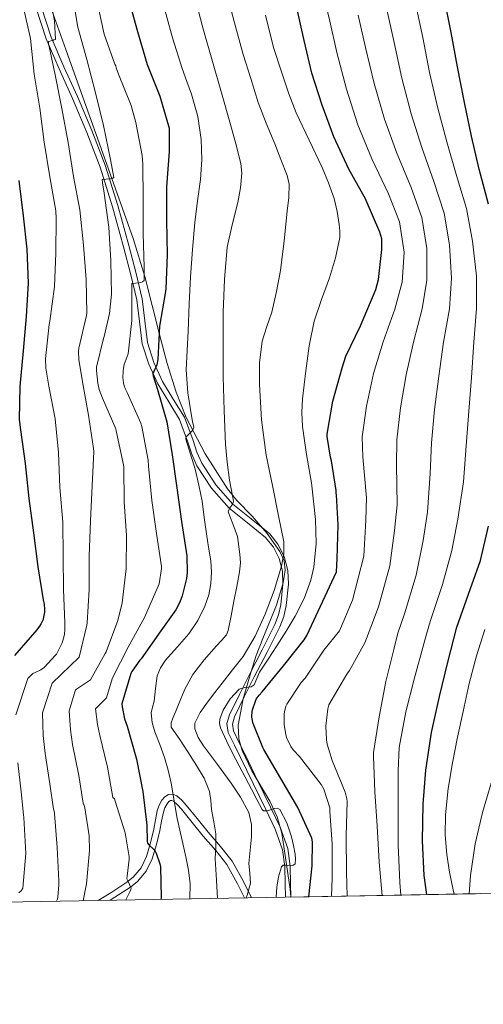
# Model space of a CAD drawing. Units: metres. Extents: x 620727 to 627615, y 4748000 to 4752750.
# Drawn here: x 623413 to 623623, y 4748000 to 4748446 of the extents above; entities that cross this region are included whole.
import ezdxf

# ---------------------------------------------------------------- set-up
doc = ezdxf.new("R2010")
doc.units = ezdxf.units.M
doc.header["$MEASUREMENT"] = 0
doc.linetypes.add('DGN Style 3', pattern=[119.94892000000002, 85.6778, -34.27112])
for name, color, linetype, lineweight in [('Nivel 11', 7, 'Continuous', 0), ('Nivel 21', 7, 'Continuous', 0), ('Nivel 35', 7, 'Continuous', 0), ('Nivel 4', 7, 'Continuous', 0), ('Nivel 49', 7, 'Continuous', 0), ('Nivel 5', 7, 'Continuous', 0), ('Nivel 57', 7, 'Continuous', 0), ('Nivel 61', 7, 'Continuous', 0)]:
    doc.layers.add(name, color=color, linetype=linetype, lineweight=lineweight)

msp = doc.modelspace()

# ---------------------------------------------------------------- linework, layer by layer
at = {"layer": 'Nivel 11', "color": 142, "linetype": 'DGN Style 3', "lineweight": 13}
msp.add_polyline3d([(623616.2199999988, 4748049.83, 695.64), (623616.870000001, 4748058.119999999, 695.07), (623618.9400000013, 4748072.439999999, 693.73), (623622.2399999984, 4748086.6, 692.38), (623626.2600000016, 4748099.970000001, 691.15)], dxfattribs=at)
at = {"layer": 'Nivel 21', "color": 7, "linetype": 'Continuous', "lineweight": 0, "extrusion": (0.1111399373476341, -0.0891306754620633, 0.9897997964326121), "elevation": -353183.5077791403, "flags": 128}
msp.add_lwpolyline([(4094267.209102362, 2458979.927568357), (4094267.209102359, 2458969.398689024)], dxfattribs=at)
at = {"layer": 'Nivel 21', "color": 7, "linetype": 'Continuous', "lineweight": 0}
for points in [[(623420.2699999996, 4748450.42, 766.1800000000001), (623424.7699999996, 4748436.98, 765.22), (623430.5399999991, 4748423.380000001, 763.57), (623436.629999999, 4748409.99, 761.95), (623443.0899999999, 4748394.59, 761.0600000000001), (623449.1400000006, 4748378.960000001, 760.22), (623454.8099999987, 4748360.92, 758.84), (623459.8000000007, 4748342.76, 757.09), (623462.9299999997, 4748330.790000001, 755.39), (623465.7899999991, 4748318.85, 753.63), (623467, 4748309.02, 752.7), (623468.2300000004, 4748298.970000001, 751.71), (623471.1900000013, 4748289.640000001, 750.4300000000001), (623475.25, 4748280.75, 749.02), (623480.2100000009, 4748272.59, 747.47), (623485.0899999999, 4748264.66, 745.95), (623488.9100000001, 4748254.34, 744.6800000000001), (623490.6700000018, 4748248.960000001, 744.09), (623492.9800000004, 4748243.689999999, 743.39), (623499.6400000006, 4748233.609999999, 741.64), (623507.5899999999, 4748224.529999999, 739.87), (623515.9400000013, 4748217.790000001, 738.36)], [(623524.0700000003, 4748211.27, 736.86), (623527.620000001, 4748206.82, 735.4), (623530.1600000001, 4748201.720000001, 734.1800000000001), (623531.6700000018, 4748195.939999999, 733.79), (623531.9499999993, 4748190.119999999, 733.41), (623531.0100000016, 4748180.75, 732.8000000000001), (623529.9699999988, 4748176.18, 732.5), (623528.2699999996, 4748171.74, 732.19), (623522.5399999991, 4748160.34, 731), (623516.7699999996, 4748149.140000001, 729.7), (623512.2399999984, 4748140.07, 728.94), (623507.6999999993, 4748130.859999999, 728.61), (623506.5500000007, 4748126.91, 728.64), (623507.1499999985, 4748122.869999999, 728.67), (623509.9800000004, 4748117.109999999, 728.7), (623512.7300000004, 4748111.51, 728.74), (623518.4299999997, 4748099.77, 728.89), (623524.120000001, 4748088.029999999, 729.0600000000001), (623528.4200000018, 4748079.060000001, 729.2), (623531.7199999988, 4748069.76, 729.25), (623532.7600000016, 4748062.15, 729.08), (623532.9699999988, 4748054.390000001, 728.8000000000001), (623533.1000000015, 4748048.35, 728.62)], [(623453.7100000009, 4748046.939999999, 757.79), (623455.879999999, 4748048.279999999, 757.24), (623462.9299999997, 4748052.83, 755.42), (623466.1400000006, 4748055.4, 754.5600000000001), (623470.0500000007, 4748060.140000001, 753.14), (623472.75, 4748065.67, 751.78), (623474.7100000009, 4748072.15, 750.59), (623476.1999999993, 4748078.470000001, 749.34), (623477.0100000016, 4748082.75, 748.19), (623477.7800000012, 4748086.779999999, 746.98), (623478.4499999993, 4748088.779999999, 746.12), (623479.4699999988, 4748090.6, 745.44), (623480.3299999982, 4748091.59, 745.1800000000001), (623481.0599999987, 4748092.060000001, 744.9300000000001), (623481.6000000015, 4748092.109999999, 744.67), (623482.4100000001, 4748091.75, 744.42), (623484.2100000009, 4748090.18, 743.99), (623486.0300000012, 4748088.220000001, 743.52), (623490.8900000006, 4748082.119999999, 742.16), (623495.8599999994, 4748075.9, 740.77), (623501.5300000012, 4748069.449999999, 739.57), (623506.5500000007, 4748063.09, 738.34), (623511.379999999, 4748054.359999999, 735.99), (623514.5, 4748048.02, 734.37)]]:
    msp.add_polyline3d(points, dxfattribs=at)
at = {"layer": 'Nivel 21', "color": 7, "linetype": 'DGN Style 3', "lineweight": 0}
for points in [[(623422.6000000015, 4748451.16, 766.1800000000001), (623427.0500000007, 4748437.85, 765.22), (623432.7699999996, 4748424.359999999, 763.57), (623438.8599999994, 4748410.960000001, 761.95), (623445.3500000015, 4748395.5, 761.0600000000001), (623451.4400000013, 4748379.77, 760.22), (623457.1499999985, 4748361.609999999, 758.84), (623462.1499999985, 4748343.390000001, 757.09), (623465.2899999991, 4748331.380000001, 755.39), (623468.1999999993, 4748319.279999999, 753.63), (623469.4200000018, 4748309.310000001, 752.7), (623470.620000001, 4748299.49, 751.71), (623473.4699999988, 4748290.52, 750.4300000000001), (623477.4100000001, 4748281.9, 749.02), (623482.2899999991, 4748273.869999999, 747.47), (623487.2899999991, 4748265.73, 745.95), (623491.2100000009, 4748255.140000001, 744.6800000000001), (623492.9499999993, 4748249.83, 744.09), (623495.129999999, 4748244.859999999, 743.39), (623501.5799999982, 4748235.09, 741.64), (623509.2899999991, 4748226.290000001, 739.87), (623517.4699999988, 4748219.689999999, 738.36)], [(623517.4699999988, 4748219.689999999, 738.36), (623525.9800000004, 4748212.790000001, 736.86), (623529.6799999997, 4748208.140000001, 735.4), (623532.4600000009, 4748202.58, 734.1800000000001), (623534.1000000015, 4748196.310000001, 733.79), (623534.3900000006, 4748190.060000001, 733.41), (623533.4299999997, 4748180.35, 732.8000000000001), (623532.3099999987, 4748175.470000001, 732.5), (623530.5, 4748170.75, 732.19), (623524.7199999988, 4748159.23, 731), (623518.9499999993, 4748148.040000001, 729.7), (623514.4200000018, 4748138.99, 728.94), (623509.9800000004, 4748129.98, 728.61), (623509.0500000007, 4748126.74, 728.64), (623509.5100000016, 4748123.6, 728.67), (623512.1700000018, 4748118.18, 728.7), (623514.9299999997, 4748112.58, 728.74), (623520.629999999, 4748100.84, 728.89), (623526.3200000003, 4748089.09, 729.0600000000001), (623530.6799999997, 4748079.99, 729.2), (623534.1000000015, 4748070.34, 729.25), (623535.1900000013, 4748062.35, 729.08), (623535.4100000001, 4748054.439999999, 728.8000000000001), (623535.5399999991, 4748048.4, 728.62)], [(623448.1900000013, 4748046.84, 758.8100000000001), (623454.379999999, 4748050.66, 757.24), (623461.2800000012, 4748055.119999999, 755.42), (623464.1499999985, 4748057.42, 754.5600000000001), (623467.6600000001, 4748061.67, 753.14), (623470.120000001, 4748066.699999999, 751.78), (623471.9899999984, 4748072.880000001, 750.59), (623473.4499999993, 4748079.050000001, 749.34), (623474.2399999984, 4748083.279999999, 748.19), (623475.0500000007, 4748087.5, 746.98), (623475.870000001, 4748089.93, 746.12), (623477.1600000001, 4748092.24, 745.44), (623478.4699999988, 4748093.74, 745.1800000000001), (623480.1000000015, 4748094.800000001, 744.9300000000001), (623482.0700000003, 4748094.99, 744.67), (623483.9400000013, 4748094.16, 744.42), (623486.1799999997, 4748092.210000001, 743.99), (623488.1700000018, 4748090.060000001, 743.52), (623493.0899999999, 4748083.880000001, 742.16), (623498.0199999996, 4748077.710000001, 740.77), (623503.6900000013, 4748071.25, 739.57), (623508.8999999985, 4748064.65, 738.34), (623513.879999999, 4748055.66, 735.99), (623517.620000001, 4748048.08, 734.0600000000001)]]:
    msp.add_polyline3d(points, dxfattribs=at)
at = {"layer": 'Nivel 35', "color": 92, "linetype": 'DGN Style 3', "lineweight": 0}
msp.add_polyline3d([(623421.7100000009, 4748465.470000001, 765.65), (623433.6099999994, 4748432.18, 761.9), (623448.8500000015, 4748389.439999999, 758.74), (623464.0700000003, 4748346.68, 754.99), (623469.4499999993, 4748329.4, 752.83), (623476.1000000015, 4748303.17, 749.15), (623479.5399999991, 4748290.060000001, 747.21), (623483.5300000012, 4748277.050000001, 745.26), (623488.120000001, 4748265.48, 743.46), (623496.7800000012, 4748249.02, 740.6800000000001), (623506.8200000003, 4748233.27, 737.84), (623510.9899999984, 4748228.01, 736.57), (623517.9600000009, 4748220.9, 734.29), (623524.7399999984, 4748213.050000001, 732.46), (623530.4699999988, 4748204.91, 732.19), (623532.4299999997, 4748200.710000001, 732.3000000000001), (623532.9299999997, 4748196.41, 732.21), (623532.0100000016, 4748190.66, 731.76), (623529.0199999996, 4748180.59, 730.6800000000001), (623522.8900000006, 4748165.41, 728.97), (623519.8500000015, 4748157.76, 728.37), (623517.3200000003, 4748150.07, 728.11), (623513.9400000013, 4748138.17, 728.17), (623511.6799999997, 4748126.26, 728.37), (623511.9699999988, 4748120.029999999, 728.52), (623513.4299999997, 4748114.710000001, 728.71), (623517.8200000003, 4748105.560000001, 729.08), (623525.9299999997, 4748091.800000001, 729.5600000000001), (623529.3099999987, 4748084.710000001, 729.6800000000001), (623531.3900000006, 4748077.369999999, 729.65), (623535.25, 4748051.9, 728.35), (623535.5199999996, 4748048.4, 728.08)], dxfattribs=at)
at = {"layer": 'Nivel 4', "color": 30, "linetype": 'Continuous', "lineweight": 30, "flags": 128}
for points, elevation in [([(623462.0100000016, 4748455.17), (623466.0199999996, 4748440.290000001), (623470.4499999993, 4748425.449999999), (623476.1900000013, 4748411.130000001), (623480.379999999, 4748396.58), (623480.4800000004, 4748395.77), (623480.4100000001, 4748385.939999999), (623479.1499999985, 4748370.08), (623479.2600000016, 4748354.92), (623479.4400000013, 4748339.210000001), (623478.9299999997, 4748323.85), (623478.6799999997, 4748322.560000001), (623476.0100000016, 4748306.939999999), (623475.2800000012, 4748291.810000001), (623474.8299999982, 4748289.449999999), (623474.4200000018, 4748288.369999999), (623473.8500000015, 4748287.42), (623472.9800000004, 4748285.369999999), (623473.1600000001, 4748284.449999999), (623475.1900000013, 4748278.23), (623479.3999999985, 4748263.640000001), (623481.75, 4748248.689999999), (623483.9299999997, 4748233.77), (623485.9600000009, 4748218.41), (623488.3500000015, 4748202.949999999), (623488.5100000016, 4748195.33), (623488.2199999988, 4748192.57), (623486.3000000007, 4748184.77), (623485.2300000004, 4748181.960000001), (623483.3900000006, 4748178.48), (623476.5899999999, 4748168.880000001), (623467.7100000009, 4748156.33), (623467.1000000015, 4748155.66), (623463.4899999984, 4748150.48), (623463.0799999982, 4748149.57), (623459.0199999996, 4748135.9), (623459.120000001, 4748134.540000001), (623460.2300000004, 4748129.040000001), (623461.3399999999, 4748125.74), (623465.5799999982, 4748110.880000001), (623468.4600000009, 4748096.140000001), (623470.3000000007, 4748081), (623470.379999999, 4748073.630000001), (623470.620000001, 4748072.83), (623471.2600000016, 4748072.09), (623473.3099999987, 4748070.140000001), (623474.0599999987, 4748069.16), (623474.5300000012, 4748068.23), (623476.2300000004, 4748063.49), (623476.4499999993, 4748062.060000001), (623476.8299999982, 4748048.1), (623476.6600000001, 4748047.35)], 750), ([(623625.0599999987, 4748362.119999999), (623620.8099999987, 4748377.93), (623617.379999999, 4748392.970000001), (623614.2100000009, 4748408.17), (623610.9200000018, 4748424.390000001), (623608.1700000018, 4748439.970000001), (623604.9400000013, 4748455.689999999)], 700), ([(623543.6400000006, 4748048.540000001), (623545.2100000009, 4748062.449999999), (623545.2600000016, 4748073.35), (623545.0500000007, 4748075.119999999), (623538.6799999997, 4748088.99), (623530.8999999985, 4748102.060000001), (623523.2300000004, 4748115.220000001), (623522.7699999996, 4748116.040000001), (623518.3999999985, 4748127.01), (623518.2699999996, 4748127.5), (623517.9400000013, 4748129.040000001), (623517.8599999994, 4748129.970000001), (623518.0300000012, 4748132.41), (623518.1700000018, 4748133.119999999), (623519.4499999993, 4748137.119999999), (623519.8500000015, 4748137.970000001), (623521.1099999994, 4748139.810000001), (623522.4800000004, 4748141.290000001), (623532.120000001, 4748153.050000001), (623541.5, 4748164.83), (623542.7699999996, 4748166.85), (623556.1099999994, 4748195.640000001), (623556.5, 4748201.529999999), (623556.9400000013, 4748216.99), (623556.1900000013, 4748230.5), (623556.0399999991, 4748231.33), (623556.0100000016, 4748232.470000001), (623553.9299999997, 4748245.85), (623553.4400000013, 4748247.560000001), (623551.9699999988, 4748256.960000001), (623551.9400000013, 4748257.93), (623554.5500000007, 4748272.869999999), (623558.7199999988, 4748288.09), (623560.4299999997, 4748293.390000001), (623567.1000000015, 4748307.109999999), (623573.2800000012, 4748321.710000001), (623574.0599999987, 4748323.529999999), (623575.2100000009, 4748328.040000001), (623576.7800000012, 4748341.67), (623576.7300000004, 4748346.220000001), (623576.6900000013, 4748346.52), (623575.8200000003, 4748349.49), (623569.6099999994, 4748363.859999999), (623569.4299999997, 4748364.220000001), (623561.7800000012, 4748378.07), (623554.9100000001, 4748392.609999999), (623549.6600000001, 4748407.040000001), (623545.0399999991, 4748421.49), (623541.5399999991, 4748436.199999999), (623538.1600000001, 4748451.050000001)], 725), ([(623412.2899999991, 4748372.880000001), (623414.2699999996, 4748356.9), (623415.9699999988, 4748341.83), (623416.5199999996, 4748326.449999999), (623415.6499999985, 4748311.310000001), (623414.2699999996, 4748295.800000001), (623412.8599999994, 4748279.66), (623412.5399999991, 4748264.630000001), (623413.0500000007, 4748260.02), (623415.1999999993, 4748244.77), (623416.8599999994, 4748228.890000001), (623418.9100000001, 4748213.290000001), (623420.9100000001, 4748197.859999999), (623423.3099999987, 4748183.050000001), (623423.7899999991, 4748180.859999999), (623423.9699999988, 4748178.74), (623423.9200000018, 4748177.439999999), (623423.3999999985, 4748174.34), (623423.3299999982, 4748174.1), (623422.4800000004, 4748172.220000001), (623421.7100000009, 4748171.02), (623420.5100000016, 4748169.4), (623410.3500000015, 4748157.720000001)], 775), ([(623597.1099999994, 4748049.49), (623595.9299999997, 4748058.15), (623595.129999999, 4748073.890000001), (623595.3599999994, 4748090.369999999), (623596.6999999993, 4748105.890000001), (623599.2600000016, 4748122.92), (623602.8200000003, 4748139.17), (623606.5599999987, 4748154.790000001), (623610.629999999, 4748170.66), (623616, 4748185.57), (623621.3500000015, 4748200.74), (623624.9600000009, 4748216.359999999)], 700)]:
    msp.add_lwpolyline(points, dxfattribs=dict(at, elevation=elevation))
at = {"layer": 'Nivel 49', "color": 7, "linetype": 'Continuous', "lineweight": 0, "extrusion": (-0.0706607930254687, -0.001257448241176088, 0.9974996096003912), "elevation": -49303.67991658901, "flags": 128}
msp.add_lwpolyline([(-4736202.362101629, 706417.0413665809), (-4736202.362101629, 706198.991725672)], dxfattribs=at)
at = {"layer": 'Nivel 5', "color": 30, "linetype": 'Continuous', "lineweight": 0, "flags": 128}
for points, elevation in [([(623425.6700000018, 4748460.529999999), (623428.5300000012, 4748445.130000001), (623428.9899999984, 4748436.790000001), (623428.2399999984, 4748436.51), (623428.0799999982, 4748436.49), (623425.8399999999, 4748435.790000001), (623425.75, 4748435.59), (623425.7800000012, 4748434.439999999), (623426.0700000003, 4748433.609999999), (623428.7399999984, 4748420.65), (623431.8099999987, 4748405.5), (623434.7100000009, 4748390.09), (623437.1099999994, 4748374.75), (623439.9100000001, 4748359.640000001), (623441.5500000007, 4748343.59), (623442.870000001, 4748328), (623443.120000001, 4748312.800000001), (623442.9400000013, 4748311.68), (623439.5, 4748296.98), (623439.3399999999, 4748295.41), (623439.4899999984, 4748291.880000001), (623441.1799999997, 4748281.77), (623443.870000001, 4748266.66), (623446.2199999988, 4748251.449999999), (623446.2399999984, 4748250.140000001), (623445.5300000012, 4748234.529999999), (623444.7600000016, 4748218.689999999), (623444.1499999985, 4748202.699999999), (623444.1499999985, 4748187.67), (623443.3099999987, 4748172.58), (623443.0799999982, 4748171.49), (623439.629999999, 4748156.939999999), (623427.379999999, 4748145.310000001), (623423.0399999991, 4748131.790000001), (623423.4100000001, 4748121.6), (623424.1900000013, 4748113.32), (623426.4299999997, 4748099.710000001), (623427.9600000009, 4748088.199999999), (623428.379999999, 4748087.290000001), (623428.4699999988, 4748086.18), (623429.7300000004, 4748070.779999999), (623430.4499999993, 4748055.67), (623430.4600000009, 4748053.98), (623430.0500000007, 4748048.26), (623429.7899999991, 4748047.470000001), (623429.3399999999, 4748046.5)], 765), ([(623436.4200000018, 4748457.77), (623439, 4748442.35), (623443.0799999982, 4748427.67), (623447.0300000012, 4748412.619999999), (623450.6499999985, 4748397.85), (623453.8900000006, 4748382.449999999), (623455.2800000012, 4748374.25), (623454.5500000007, 4748373.84), (623453.6900000013, 4748373.689999999), (623450.120000001, 4748373.290000001), (623450.1600000001, 4748371.85), (623450.9200000018, 4748367.07), (623453.1600000001, 4748351.73), (623453.9699999988, 4748336.439999999), (623454.2800000012, 4748321.34), (623453.370000001, 4748312.58), (623450.9299999997, 4748302.24), (623450.6000000015, 4748301.33), (623447.5, 4748288.279999999), (623447.4699999988, 4748286.9), (623448.0500000007, 4748281.130000001), (623448.7399999984, 4748278.17), (623450.2300000004, 4748274.25), (623456.25, 4748260.369999999), (623456.4800000004, 4748259.58), (623459.7800000012, 4748244.16), (623459.8599999994, 4748243.01), (623459.9899999984, 4748227.42), (623461.0700000003, 4748212.09), (623460.870000001, 4748197.02), (623459.0899999999, 4748181.560000001), (623457.1499999985, 4748173.65), (623451.8299999982, 4748159.470000001), (623451.4299999997, 4748158.710000001), (623444.7399999984, 4748146.74), (623437.9299999997, 4748142.17), (623435.0700000003, 4748132.710000001), (623435.6799999997, 4748124.08), (623436.5700000003, 4748117.460000001), (623439.4800000004, 4748103.43), (623441.4600000009, 4748090.85), (623441.8599999994, 4748089.91), (623442.1799999997, 4748088.779999999), (623444.1099999994, 4748076.140000001), (623444.2800000012, 4748069.51), (623443.0500000007, 4748054.300000001), (623441.4899999984, 4748046.720000001)], 760), ([(623491.2399999984, 4748458.74), (623495.9699999988, 4748440.92), (623500.0799999982, 4748426.779999999), (623504.1499999985, 4748412.5), (623508.2199999988, 4748398.23), (623510.6700000018, 4748389.43), (623512.8299999982, 4748380.57), (623513.3099999987, 4748376.199999999), (623512.75, 4748369.529999999), (623511.5500000007, 4748362.9), (623508.9400000013, 4748352.82), (623506.6900000013, 4748342.68), (623505.4299999997, 4748327.970000001), (623504.8900000006, 4748313.24), (623504.8000000007, 4748298.65), (623504.8900000006, 4748284.050000001), (623505.2399999984, 4748268.689999999), (623505.9200000018, 4748253.33), (623506.6900000013, 4748245.26), (623507.7100000009, 4748237.210000001), (623508.5899999999, 4748232.439999999), (623509.5, 4748227.73), (623509.2100000009, 4748226.48), (623507.9100000001, 4748224.68), (623507.1900000013, 4748222.869999999), (623509.1999999993, 4748217.32), (623511.2899999991, 4748211.609999999), (623512.4400000013, 4748203.67), (623512.6799999997, 4748199.68), (623512.3099999987, 4748195.73), (623511.0300000012, 4748189.08), (623509.75, 4748182.42), (623508.4699999988, 4748175.77), (623507.1900000013, 4748169.109999999), (623506.379999999, 4748167.140000001), (623504.1799999997, 4748164.630000001), (623501.8200000003, 4748162.199999999), (623496.3099999987, 4748155.790000001), (623491.0700000003, 4748149.140000001), (623487.5700000003, 4748142.51), (623484.6700000018, 4748135.57), (623483.3599999994, 4748132.51), (623482.1099999994, 4748129.43), (623481.2800000012, 4748127.35), (623481.3399999999, 4748125.33), (623483.0700000003, 4748122.75), (623484.9200000018, 4748120.210000001), (623488.9100000001, 4748114.1), (623492.8599999994, 4748107.93), (623496.2399999984, 4748102.25), (623498.7399999984, 4748096.15), (623499.25, 4748092.060000001), (623499.5100000016, 4748087.960000001), (623500.6499999985, 4748082.470000001), (623501.5599999987, 4748076.949999999), (623501.5100000016, 4748071.32), (623501.3000000007, 4748065.689999999), (623501.8900000006, 4748055.960000001), (623502.2600000016, 4748047.800000001)], 740), ([(623505.6799999997, 4748461.17), (623510.0300000012, 4748444.300000001), (623513.8999999985, 4748429.92), (623517.3299999982, 4748419.07), (623520.7699999996, 4748408.210000001), (623524.3099999987, 4748398.810000001), (623528.1900000013, 4748389.529999999), (623531.0300000012, 4748382.380000001), (623533.8200000003, 4748375.189999999), (623534.6999999993, 4748371.279999999), (623534.5399999991, 4748365.18), (623533.8200000003, 4748359.060000001), (623532.5, 4748345.609999999), (623530.75, 4748332.18), (623529.0100000016, 4748322.67), (623526.9100000001, 4748313.24), (623524.6999999993, 4748306.75), (623522.5599999987, 4748300.18), (623521.2800000012, 4748290.33), (623521.2800000012, 4748280.470000001), (623522.2199999988, 4748264.43), (623524.3500000015, 4748248.470000001), (623527.1499999985, 4748234.75), (623529.9800000004, 4748221.08), (623531.1600000001, 4748215.189999999), (623532.2800000012, 4748209.300000001), (623532.3599999994, 4748203.800000001), (623531.2600000016, 4748198.290000001), (623528, 4748187.24), (623523.8299999982, 4748176.529999999), (623519.3900000006, 4748166.59), (623513.8500000015, 4748157.33), (623509.120000001, 4748151.300000001), (623504.379999999, 4748145.300000001), (623501.0399999991, 4748140.970000001), (623497.7199999988, 4748136.6), (623494.4400000013, 4748131.98), (623492.0899999999, 4748127.130000001), (623491.9800000004, 4748124.609999999), (623493.5399999991, 4748120.65), (623495.9299999997, 4748116.890000001), (623502.2300000004, 4748108.359999999), (623508.4699999988, 4748099.99), (623512.75, 4748093.65), (623516.4100000001, 4748086.68), (623517.6499999985, 4748081.18), (623517.6900000013, 4748075.67), (623517.0500000007, 4748069.65), (623516.4100000001, 4748063.640000001), (623516.879999999, 4748059.16), (623517.1700000018, 4748054.68), (623515.6799999997, 4748049.17), (623515.3500000015, 4748048.040000001)], 735), ([(623553.9699999988, 4748048.73), (623554.1600000001, 4748056.91), (623554.1600000001, 4748072.27), (623553.2300000004, 4748087.279999999), (623553.1400000006, 4748088.82), (623550.3900000006, 4748097.26), (623549.3000000007, 4748099.380000001), (623539.379999999, 4748111.99), (623536.5899999999, 4748115.060000001), (623535.5700000003, 4748116.560000001), (623533.5899999999, 4748120.689999999), (623533.1999999993, 4748121.939999999), (623532.4699999988, 4748126.390000001), (623532.4299999997, 4748131.189999999), (623532.5599999987, 4748132.27), (623533.2699999996, 4748134.800000001), (623533.6799999997, 4748135.790000001), (623540.1799999997, 4748145.550000001), (623541.9400000013, 4748147.540000001), (623550.5100000016, 4748160.18), (623557.5500000007, 4748168.99), (623563.3599999994, 4748182.76), (623568.5199999996, 4748202.689999999), (623569.5300000012, 4748219), (623569.8099999987, 4748229.130000001), (623568.0599999987, 4748247.73), (623567.7300000004, 4748256.85), (623569.7399999984, 4748270.73), (623572.9699999988, 4748285.540000001), (623577.2699999996, 4748299.76), (623582.5599999987, 4748314.560000001), (623585.870000001, 4748326.779999999), (623586.7600000016, 4748340.380000001), (623584.75, 4748354.140000001), (623579.75, 4748366.869999999), (623572.1400000006, 4748382.67), (623565.9100000001, 4748398.1), (623560.7300000004, 4748414.189999999), (623556.3200000003, 4748430.82), (623553.1000000015, 4748445.02), (623549.7300000004, 4748459.73)], 720), ([(623414.0799999982, 4748452.449999999), (623417.5500000007, 4748437.18), (623419.3299999982, 4748421.09), (623421.7699999996, 4748405.689999999), (623423.75, 4748390.279999999), (623426.3299999982, 4748374.460000001), (623429.0300000012, 4748359.1), (623429.1700000018, 4748355.609999999), (623429.120000001, 4748340), (623428.5599999987, 4748324.859999999), (623426.3299999982, 4748309.189999999), (623426.0899999999, 4748307.67), (623424.4600000009, 4748292.050000001), (623424.629999999, 4748287.890000001), (623425.9899999984, 4748279.73), (623428.8200000003, 4748264.98), (623430.25, 4748249.720000001), (623430.9200000018, 4748233.810000001), (623432.2399999984, 4748218.140000001), (623432.4699999988, 4748202.699999999), (623432.5399999991, 4748187.68), (623433.2300000004, 4748172.6), (623433.2300000004, 4748169.619999999), (623432.9400000013, 4748167.220000001), (623432.1099999994, 4748163.93), (623431.9699999988, 4748163.550000001), (623429.3299999982, 4748158.390000001), (623428.9200000018, 4748157.859999999), (623423.7399999984, 4748152.34), (623422.3500000015, 4748151.35), (623419.75, 4748150.050000001), (623418.620000001, 4748149.66), (623416.4800000004, 4748147.359999999), (623411.0100000016, 4748130.869999999)], 770), ([(623447.5500000007, 4748455.09), (623451, 4748439.08), (623455.8200000003, 4748425.560000001), (623456.25, 4748424.869999999), (623456.4600000009, 4748423.93), (623457.4899999984, 4748421.040000001), (623463.2600000016, 4748406.800000001), (623465.2899999991, 4748399.210000001), (623468.1900000013, 4748384.26), (623468.4699999988, 4748380.08), (623468.5700000003, 4748364.630000001), (623468.5700000003, 4748348.699999999), (623469.1400000006, 4748333.67), (623469.1600000001, 4748327.540000001), (623468.3500000015, 4748326.91), (623467.5700000003, 4748326.67), (623466.75, 4748326.540000001), (623463.5300000012, 4748326.26), (623463.5, 4748325.25), (623463.5399999991, 4748309.49), (623461.7899999991, 4748294.359999999), (623461.379999999, 4748293.199999999), (623460.0899999999, 4748289.59), (623459.7300000004, 4748287.83), (623459.6099999994, 4748286.41), (623459.4699999988, 4748283.630000001), (623459.6600000001, 4748281.279999999), (623459.9800000004, 4748279.91), (623460.4200000018, 4748278.65), (623461.3299999982, 4748276.890000001), (623467.5799999982, 4748262.91), (623468, 4748261.5), (623470.9100000001, 4748246.300000001), (623471.0799999982, 4748243.58), (623472.5799999982, 4748227.93), (623474.7399999984, 4748212.99), (623476.870000001, 4748198.040000001), (623476.870000001, 4748197.220000001), (623475.9299999997, 4748190.25), (623475.4200000018, 4748189.130000001), (623469.1900000013, 4748174.939999999), (623461.8999999985, 4748161.470000001), (623454.870000001, 4748148.029999999), (623454.5500000007, 4748147.199999999), (623451.9899999984, 4748138.550000001), (623447.0899999999, 4748133.619999999), (623447.9600000009, 4748126.560000001), (623448.9600000009, 4748121.6), (623452.5300000012, 4748107.16), (623454.9600000009, 4748093.49), (623455.6000000015, 4748092.9), (623455.8999999985, 4748091.869999999), (623460.4400000013, 4748077.42), (623462.3099999987, 4748066.640000001), (623462.3099999987, 4748065.540000001), (623461.3299999982, 4748057.9), (623461.1700000018, 4748056.66), (623461.7300000004, 4748055.73), (623463.1700000018, 4748052.42), (623463.0100000016, 4748051.779999999), (623462.5300000012, 4748050.73), (623460.7399999984, 4748047.060000001)], 755), ([(623476.8000000007, 4748456.300000001), (623481.9100000001, 4748437.540000001), (623486.2600000016, 4748423.640000001), (623488.4100000001, 4748417.779999999), (623490.5599999987, 4748411.93), (623493.379999999, 4748401.869999999), (623494.8500000015, 4748391.51), (623495.1600000001, 4748382.41), (623494.5899999999, 4748373.33), (623493.3099999987, 4748363.609999999), (623492.0899999999, 4748353.880000001), (623490.9200000018, 4748341.57), (623490.0500000007, 4748329.24), (623489.5, 4748316.949999999), (623488.9600000009, 4748304.66), (623488.5300000012, 4748295.859999999), (623488.129999999, 4748287.060000001), (623488.8999999985, 4748276.68), (623490.5599999987, 4748266.33), (623491.0300000012, 4748263.720000001), (623491.5199999996, 4748261.140000001), (623491.0199999996, 4748259.689999999), (623488.9899999984, 4748257.76), (623488.1799999997, 4748256.779999999), (623488, 4748255.699999999), (623490.0599999987, 4748248.98), (623492.1600000001, 4748242.130000001), (623493.8399999999, 4748234.93), (623495.2899999991, 4748227.67), (623496.3099999987, 4748220.279999999), (623497.2699999996, 4748212.890000001), (623498.2899999991, 4748206.77), (623499.3200000003, 4748200.66), (623499.6400000006, 4748195.52), (623499.3200000003, 4748190.359999999), (623498.379999999, 4748185.17), (623496.629999999, 4748180.119999999), (623493.3200000003, 4748173.609999999), (623489.3399999999, 4748167.57), (623484.0799999982, 4748161.6), (623478.7800000012, 4748155.609999999), (623476.5399999991, 4748152.210000001), (623475, 4748148.5), (623474.2100000009, 4748142.77), (623473.6600000001, 4748137.050000001), (623472.8999999985, 4748134.390000001), (623472.3099999987, 4748131.73), (623472.75, 4748127.470000001), (623473.9800000004, 4748123.220000001), (623476.1700000018, 4748117.41), (623478.2699999996, 4748111.640000001), (623479.9299999997, 4748105.82), (623481.3399999999, 4748099.93), (623482.7100000009, 4748091.960000001), (623484.0899999999, 4748083.99), (623486.0199999996, 4748075.32), (623487.9899999984, 4748066.65), (623489.1700000018, 4748060.550000001), (623489.9699999988, 4748054.42), (623489.7699999996, 4748047.58)], 745), ([(623585.3099999987, 4748049.279999999), (623584.9100000001, 4748054.960000001), (623584.0500000007, 4748071.98), (623584.0500000007, 4748089.07), (623584.0500000007, 4748105.52), (623584.629999999, 4748116.050000001), (623587.5399999991, 4748132.24), (623591.379999999, 4748146.99), (623595.7899999991, 4748163.09), (623596.9400000013, 4748167.4), (623598.8099999987, 4748173.689999999), (623604.129999999, 4748189.85), (623608.3900000006, 4748205.310000001), (623611.1700000018, 4748219.550000001), (623613.7600000016, 4748236.439999999), (623614.9499999993, 4748252.779999999), (623616.0500000007, 4748268.449999999), (623617.3399999999, 4748283.689999999), (623618.4400000013, 4748299.68), (623619.6400000006, 4748314.949999999), (623619.5100000016, 4748329.57), (623617.7199999988, 4748345.4), (623614.9899999984, 4748360.119999999), (623610.5399999991, 4748375.16), (623606.0700000003, 4748390.390000001), (623602.1400000006, 4748405.65), (623598.370000001, 4748421.84), (623595.2100000009, 4748437.68), (623591.9800000004, 4748453.02)], 705), ([(623576.8099999987, 4748049.130000001), (623575.5700000003, 4748064.140000001), (623574.5399999991, 4748080.689999999), (623573.5500000007, 4748096.050000001), (623572.9499999993, 4748112.109999999), (623572.9800000004, 4748113.869999999), (623575.5100000016, 4748130.060000001), (623578.4499999993, 4748145.939999999), (623582.0700000003, 4748160.5), (623584.0100000016, 4748167.93), (623586.9899999984, 4748176.710000001), (623592.2600000016, 4748194.130000001), (623595.4400000013, 4748209.869999999), (623597.379999999, 4748222.74), (623598.5300000012, 4748240.199999999), (623599.2100000009, 4748254.140000001), (623600.620000001, 4748269.210000001), (623602.5500000007, 4748284.310000001), (623604.7100000009, 4748299.710000001), (623607.2800000012, 4748314.82), (623608.3000000007, 4748328.640000001), (623607.3999999985, 4748343.73), (623604.9100000001, 4748358.130000001), (623600.2800000012, 4748372.4), (623594.7600000016, 4748387.810000001), (623590.0599999987, 4748403.130000001), (623585.8299999982, 4748419.290000001), (623582.25, 4748435.390000001), (623579.0199999996, 4748450.35)], 710), ([(623528.7899999991, 4748048.279999999), (623529.2100000009, 4748052.890000001), (623529.9899999984, 4748057.540000001), (623531.25, 4748062.1), (623532.0300000012, 4748062.790000001), (623533.379999999, 4748062.85), (623536.3599999994, 4748062.6), (623537.3999999985, 4748063.380000001), (623537.5899999999, 4748065.560000001), (623537.3999999985, 4748067.73), (623536.7199999988, 4748071.710000001), (623535.8599999994, 4748075.67), (623533.7300000004, 4748082.029999999), (623530.4899999984, 4748087.960000001), (623529.4800000004, 4748088.58), (623528.0799999982, 4748088.449999999), (623524.9200000018, 4748087.449999999), (623523.1900000013, 4748087.380000001), (623522.5500000007, 4748087.960000001), (623520.1099999994, 4748092.560000001), (623517.6900000013, 4748097.17), (623513.4600000009, 4748105.24), (623509.2399999984, 4748113.300000001), (623506.3099999987, 4748119.15), (623503.6099999994, 4748125.08), (623503.1999999993, 4748126.99), (623503.4200000018, 4748128.99), (623504.8900000006, 4748133.01), (623508, 4748138.17), (623512.0599999987, 4748142.49), (623514.6799999997, 4748143.33), (623517.5700000003, 4748143.6), (623518.9699999988, 4748144.529999999), (623520.1400000006, 4748147.35), (623521.2699999996, 4748150.17), (623525.25, 4748156.17), (623529.2100000009, 4748162.199999999), (623533.3599999994, 4748168.800000001), (623537.3999999985, 4748175.51), (623541.4800000004, 4748183.51), (623544.4899999984, 4748191.939999999), (623545.8500000015, 4748197.779999999), (623546.9600000009, 4748208.540000001), (623546.620000001, 4748219.290000001), (623545.8099999987, 4748227.609999999), (623544.8299999982, 4748235.93), (623542.6499999985, 4748248.73), (623540.7300000004, 4748261.529999999), (623540.5199999996, 4748267.779999999), (623540.8399999999, 4748274.060000001), (623542.2699999996, 4748286.609999999), (623543.8000000007, 4748297.949999999), (623546.1099999994, 4748309.140000001), (623549.4600000009, 4748319.029999999), (623553.0199999996, 4748328.85), (623555.6999999993, 4748337.880000001), (623557.629999999, 4748347.029999999), (623557.7100000009, 4748349.970000001), (623557.370000001, 4748352.92), (623556.4800000004, 4748358.85), (623555.0700000003, 4748364.689999999), (623552.5300000012, 4748371.810000001), (623549.6900000013, 4748378.77), (623543.8200000003, 4748391.18), (623537.879999999, 4748403.550000001), (623534.5899999999, 4748412.050000001), (623531.1499999985, 4748422.560000001), (623527.7199999988, 4748433.060000001), (623524.1000000015, 4748447.67)], 730), ([(623561.0300000012, 4748048.85), (623560.7800000012, 4748059.630000001), (623560.5300000012, 4748076.109999999), (623560.9499999993, 4748091.6), (623560.8500000015, 4748092.91), (623560.1499999985, 4748095.92), (623554.2600000016, 4748110.189999999), (623551.9899999984, 4748117.58), (623551.629999999, 4748119.6), (623551.4100000001, 4748125.810000001), (623552.2100000009, 4748133.619999999), (623552.6900000013, 4748135.470000001), (623560.8200000003, 4748149.33), (623562.1000000015, 4748150.960000001), (623568.9800000004, 4748163.5), (623571.6999999993, 4748170.6), (623575.1799999997, 4748179.74), (623580.3900000006, 4748198.41), (623582.4899999984, 4748214.43), (623583.5899999999, 4748225.939999999), (623583.2899999991, 4748243.970000001), (623583.4699999988, 4748255.49), (623585.1799999997, 4748269.960000001), (623587.7699999996, 4748284.92), (623590.9899999984, 4748299.73), (623594.9200000018, 4748314.689999999), (623597.0799999982, 4748327.710000001), (623597.0799999982, 4748342.060000001), (623594.8299999982, 4748356.130000001), (623590.0199999996, 4748369.630000001), (623583.4499999993, 4748385.24), (623577.9800000004, 4748400.609999999), (623573.2800000012, 4748416.74), (623569.2899999991, 4748433.109999999), (623566.0599999987, 4748447.689999999)], 715), ([(623609.4299999997, 4748049.710000001), (623608.9899999984, 4748051.689999999), (623607.4200000018, 4748059.609999999), (623606.1099999994, 4748067.59), (623605.3900000006, 4748076.630000001), (623605.6000000015, 4748085.67), (623606.8000000007, 4748097.470000001), (623608.6700000018, 4748109.220000001), (623610.9699999988, 4748120.83), (623613.4699999988, 4748132.390000001), (623616.3200000003, 4748145.050000001), (623619.6499999985, 4748157.57), (623623.4200000018, 4748169.59)], 695), ([(623411.8099999987, 4748109.189999999), (623413.379999999, 4748095.98), (623414.4600000009, 4748085.560000001), (623414.5799999982, 4748084.48), (623415.4299999997, 4748068.08), (623414.129999999, 4748052.34), (623413.370000001, 4748051.189999999), (623412.3599999994, 4748050.27)], 770)]:
    msp.add_lwpolyline(points, dxfattribs=dict(at, elevation=elevation))
at = {"layer": 'Nivel 57', "color": 92, "linetype": 'DGN Style 3', "lineweight": 0}
msp.add_polyline3d([(623421.7100000009, 4748465.470000001, 765.65), (623433.6099999994, 4748432.18, 761.9), (623448.8500000015, 4748389.439999999, 758.74), (623464.0700000003, 4748346.68, 754.99), (623469.4499999993, 4748329.4, 752.83), (623476.1000000015, 4748303.17, 749.15), (623479.5399999991, 4748290.060000001, 747.21), (623483.5300000012, 4748277.050000001, 745.26), (623488.120000001, 4748265.48, 743.46), (623496.7800000012, 4748249.02, 740.6800000000001), (623506.8200000003, 4748233.27, 737.84), (623510.9899999984, 4748228.01, 736.57), (623517.9600000009, 4748220.9, 734.29), (623524.7399999984, 4748213.050000001, 732.46), (623530.4699999988, 4748204.91, 732.19), (623532.4299999997, 4748200.710000001, 732.3000000000001), (623532.9299999997, 4748196.41, 732.21), (623532.0100000016, 4748190.66, 731.76), (623529.0199999996, 4748180.59, 730.6800000000001), (623522.8900000006, 4748165.41, 728.97), (623519.8500000015, 4748157.76, 728.37), (623517.3200000003, 4748150.07, 728.11), (623513.9400000013, 4748138.17, 728.17), (623511.6799999997, 4748126.26, 728.37), (623511.9699999988, 4748120.029999999, 728.52), (623513.4299999997, 4748114.710000001, 728.71), (623517.8200000003, 4748105.560000001, 729.08), (623525.9299999997, 4748091.800000001, 729.5600000000001), (623529.3099999987, 4748084.710000001, 729.6800000000001), (623531.3900000006, 4748077.369999999, 729.65), (623535.25, 4748051.9, 728.35), (623535.5199999996, 4748048.4, 728.08), (623752.9899999984, 4748052.27, 743.49)], dxfattribs=at)
at = {"layer": 'Nivel 61', "color": 7, "linetype": 'Continuous', "lineweight": 0, "flags": 128}
msp.add_lwpolyline([(620808.620000001, 4747999.810000001), (620767.9800000004, 4750313.23), (620727.3299999982, 4752626.67), (624128.2600000016, 4752687.290000001), (627529.2100000009, 4752749.6), (627572.1700000018, 4750436.199999999), (627615.129999999, 4748122.800000001), (624211.8500000015, 4748060.449999999)], close=True, dxfattribs=at)

doc.saveas('drawing.dxf')
